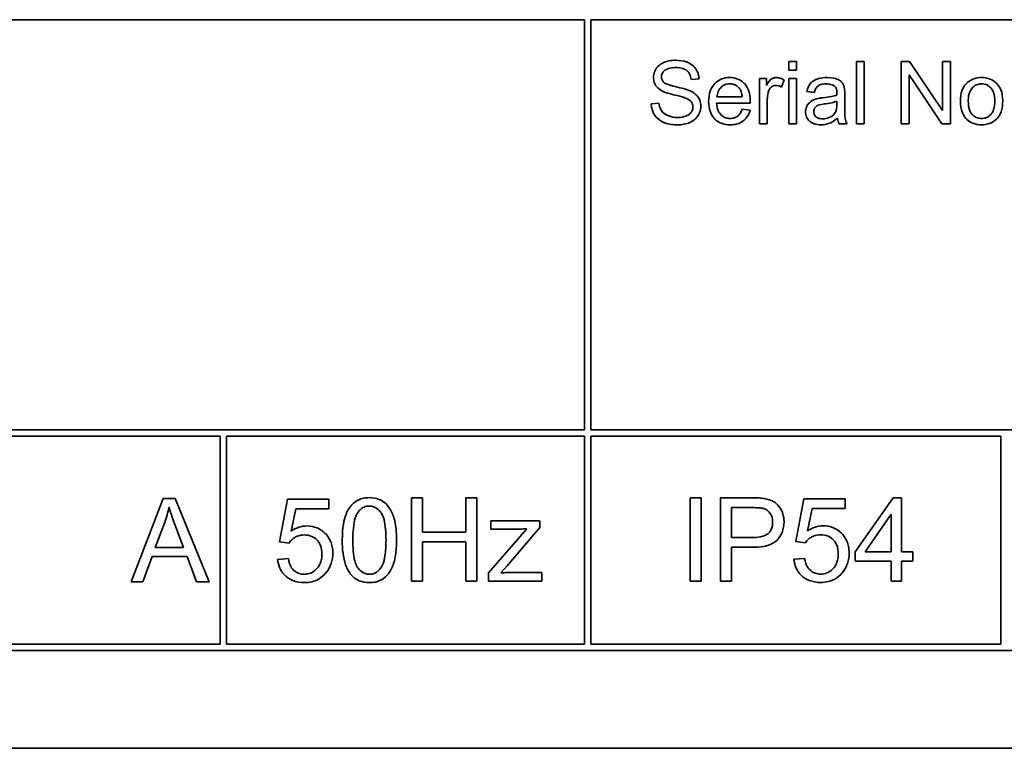
# Model space of a CAD drawing. Units: millimetres. Extents: x -413 to 3679, y -538 to 1350.
# Drawn here: x 1161 to 1184, y 1238 to 1256 of the extents above; entities that cross this region are included whole.
import ezdxf

# ---------------------------------------------------------------- set-up
doc = ezdxf.new("R2010")
doc.units = ezdxf.units.MM
doc.layers.add('Widoczne (ISO)', color=1, linetype='Continuous', lineweight=35)

msp = doc.modelspace()

# ---------------------------------------------------------------- linework, layer by layer
at = {"layer": 'Widoczne (ISO)'}
for p, q in [((1134.276, 1255.815), (1174.126, 1255.815)), ((1174.126, 1255.815), (1174.126, 1245.965)), ((1174.276, 1245.965), (1174.276, 1255.815)), ((1174.276, 1255.815), (1186.626, 1255.815)), ((1179.219, 1254.814), (1179.035, 1254.814)), ((1179.035, 1254.814), (1179.035, 1254.602)), ((1179.219, 1254.602), (1179.219, 1254.814)), ((1180.844, 1254.814), (1180.66, 1254.814)), ((1180.66, 1254.814), (1180.66, 1253.314)), ((1180.844, 1253.314), (1180.844, 1254.814)), ((1181.937, 1254.814), (1181.733, 1254.814)), ((1181.733, 1254.814), (1181.733, 1253.314)), ((1182.726, 1253.636), (1181.937, 1254.814)), ((1182.916, 1254.814), (1182.726, 1254.814)), ((1182.726, 1254.814), (1182.726, 1253.636)), ((1182.916, 1253.314), (1182.916, 1254.814)), ((1179.035, 1254.602), (1179.219, 1254.602)), ((1176.689, 1254.377), (1176.879, 1254.392)), ((1178.5, 1254.401), (1178.334, 1254.401)), ((1178.334, 1254.401), (1178.334, 1253.314)), ((1178.5, 1254.237), (1178.5, 1254.401)), ((1178.86, 1254.195), (1178.924, 1254.367)), ((1179.219, 1254.401), (1179.035, 1254.401)), ((1179.035, 1254.401), (1179.035, 1253.314)), ((1179.219, 1253.314), (1179.219, 1254.401)), ((1181.923, 1253.314), (1181.923, 1254.492)), ((1181.923, 1254.492), (1182.712, 1253.314)), ((1177.917, 1253.961), (1177.31, 1253.961)), ((1178.518, 1253.314), (1178.518, 1253.883)), ((1179.469, 1254.09), (1179.649, 1254.066)), ((1180.193, 1253.859), (1180.192, 1253.792)), ((1180.379, 1253.769), (1180.379, 1254.015)), ((1175.916, 1253.812), (1175.729, 1253.796)), ((1177.3, 1253.81), (1178.11, 1253.81)), ((1178.106, 1253.641), (1177.915, 1253.665)), ((1178.334, 1253.314), (1178.518, 1253.314)), ((1179.035, 1253.314), (1179.219, 1253.314)), ((1180.245, 1253.314), (1180.437, 1253.314)), ((1180.66, 1253.314), (1180.844, 1253.314)), ((1181.733, 1253.314), (1181.923, 1253.314)), ((1182.712, 1253.314), (1182.916, 1253.314)), ((1174.126, 1245.965), (1134.276, 1245.965)), ((1156.776, 1245.815), (1165.376, 1245.815)), ((1165.376, 1245.815), (1165.376, 1240.815)), ((1165.526, 1240.815), (1165.526, 1245.815)), ((1165.526, 1245.815), (1174.126, 1245.815)), ((1174.126, 1245.815), (1174.126, 1240.815)), ((1186.626, 1245.965), (1174.276, 1245.965)), ((1174.276, 1240.815), (1174.276, 1245.815)), ((1174.276, 1245.815), (1184.126, 1245.815)), ((1184.126, 1245.815), (1184.126, 1240.815)), ((1164.009, 1244.315), (1163.24, 1242.315)), ((1164.295, 1244.315), (1164.009, 1244.315)), ((1165.112, 1242.315), (1164.295, 1244.315)), ((1166.993, 1244.302), (1166.799, 1243.274)), ((1167.987, 1244.302), (1166.993, 1244.302)), ((1167.987, 1244.067), (1167.987, 1244.302)), ((1170.237, 1244.327), (1169.971, 1244.327)), ((1169.971, 1244.327), (1169.971, 1242.327)), ((1170.237, 1243.506), (1170.237, 1244.327)), ((1171.538, 1244.327), (1171.273, 1244.327)), ((1171.273, 1244.327), (1171.273, 1243.506)), ((1171.538, 1242.327), (1171.538, 1244.327)), ((1176.928, 1244.331), (1176.663, 1244.331)), ((1176.663, 1244.331), (1176.663, 1242.331)), ((1176.928, 1242.331), (1176.928, 1244.331)), ((1178.147, 1244.331), (1177.393, 1244.331)), ((1177.393, 1244.331), (1177.393, 1242.331)), ((1179.396, 1244.305), (1179.202, 1243.278)), ((1180.39, 1244.305), (1179.396, 1244.305)), ((1180.39, 1244.071), (1180.39, 1244.305)), ((1181.542, 1244.331), (1180.631, 1243.036)), ((1181.744, 1244.331), (1181.542, 1244.331)), ((1181.744, 1243.036), (1181.744, 1244.331)), ((1167.081, 1243.53), (1167.189, 1244.067)), ((1167.189, 1244.067), (1167.987, 1244.067)), ((1177.658, 1243.38), (1177.658, 1244.095)), ((1177.658, 1244.095), (1178.17, 1244.095)), ((1179.484, 1243.534), (1179.593, 1244.071)), ((1179.593, 1244.071), (1180.39, 1244.071)), ((1180.872, 1243.036), (1181.498, 1243.938)), ((1181.498, 1243.938), (1181.498, 1243.036)), ((1163.817, 1243.135), (1164.038, 1243.722)), ((1164.286, 1243.69), (1164.496, 1243.135)), ((1173.057, 1243.777), (1171.874, 1243.777)), ((1171.874, 1243.777), (1171.874, 1243.577)), ((1173.057, 1243.614), (1173.057, 1243.777)), ((1171.273, 1243.506), (1170.237, 1243.506)), ((1172.74, 1243.585), (1171.819, 1242.527)), ((1171.874, 1243.577), (1172.462, 1243.577)), ((1172.272, 1242.695), (1173.057, 1243.614)), ((1166.799, 1243.274), (1167.029, 1243.244)), ((1170.237, 1242.327), (1170.237, 1243.27)), ((1170.237, 1243.27), (1171.273, 1243.27)), ((1171.273, 1243.27), (1171.273, 1242.327)), ((1178.175, 1243.38), (1177.658, 1243.38)), ((1179.202, 1243.278), (1179.433, 1243.247)), ((1164.496, 1243.135), (1163.817, 1243.135)), ((1177.658, 1242.331), (1177.658, 1243.144)), ((1177.658, 1243.144), (1178.172, 1243.144)), ((1180.631, 1243.036), (1180.631, 1242.81)), ((1181.498, 1243.036), (1180.872, 1243.036)), ((1182.013, 1243.036), (1181.744, 1243.036)), ((1182.013, 1242.81), (1182.013, 1243.036)), ((1163.521, 1242.315), (1163.74, 1242.92)), ((1163.74, 1242.92), (1164.579, 1242.92)), ((1164.579, 1242.92), (1164.81, 1242.315)), ((1167.013, 1242.873), (1166.755, 1242.852)), ((1179.416, 1242.877), (1179.158, 1242.856)), ((1180.631, 1242.81), (1181.498, 1242.81)), ((1181.498, 1242.81), (1181.498, 1242.331)), ((1181.744, 1242.331), (1181.744, 1242.81)), ((1181.744, 1242.81), (1182.013, 1242.81)), ((1171.819, 1242.527), (1171.819, 1242.327)), ((1172.121, 1242.527), (1172.272, 1242.695)), ((1173.101, 1242.539), (1172.432, 1242.539)), ((1173.101, 1242.327), (1173.101, 1242.539)), ((1163.24, 1242.315), (1163.521, 1242.315)), ((1164.81, 1242.315), (1165.112, 1242.315)), ((1169.971, 1242.327), (1170.237, 1242.327)), ((1171.273, 1242.327), (1171.538, 1242.327)), ((1171.819, 1242.327), (1173.101, 1242.327)), ((1176.663, 1242.331), (1176.928, 1242.331)), ((1177.393, 1242.331), (1177.658, 1242.331)), ((1181.498, 1242.331), (1181.744, 1242.331)), ((1134.126, 1240.665), (1199.426, 1240.665)), ((1165.376, 1240.815), (1156.776, 1240.815)), ((1174.126, 1240.815), (1165.526, 1240.815)), ((1184.126, 1240.815), (1174.276, 1240.815)), ((1131.776, 1238.315), (1201.776, 1238.315))]:
    msp.add_line(p, q, dxfattribs=at)
for points, knots in [([(1176.314, 1254.84), (1176.263, 1254.84), (1176.211, 1254.836), (1176.099, 1254.813), (1176.053, 1254.796), (1175.977, 1254.762), (1175.934, 1254.734), (1175.854, 1254.655), (1175.829, 1254.607), (1175.794, 1254.526), (1175.785, 1254.477), (1175.785, 1254.426)], [-0.04663686, -0.04663686, -0.04663686, -0.04663686, -0.04180138, -0.04180138, -0.0358662, -0.0358662, -0.02655813, -0.02655813, -0.01519756, -0.01519756, 0, 0, 0, 0]), ([(1176.879, 1254.392), (1176.878, 1254.423), (1176.874, 1254.455), (1176.86, 1254.515), (1176.85, 1254.543), (1176.816, 1254.617), (1176.786, 1254.661), (1176.697, 1254.746), (1176.641, 1254.774), (1176.505, 1254.827), (1176.409, 1254.84), (1176.314, 1254.84)], [-0.07038542, -0.07038542, -0.07038542, -0.07038542, -0.06298913, -0.06298913, -0.05582645, -0.05582645, -0.04378751, -0.04378751, -0.02848588, -0.02848588, 0, 0, 0, 0]), ([(1175.976, 1254.44), (1175.976, 1254.455), (1175.977, 1254.47), (1175.984, 1254.498), (1175.989, 1254.512), (1176.009, 1254.551), (1176.029, 1254.574), (1176.068, 1254.607), (1176.095, 1254.627), (1176.2, 1254.66), (1176.264, 1254.665), (1176.322, 1254.665)], [-0.07536951, -0.07536951, -0.07536951, -0.07536951, -0.06472808, -0.06472808, -0.05426326, -0.05426326, -0.03278131, -0.03278131, -0.01752074, -0.01752074, 0, 0, 0, 0]), ([(1176.322, 1254.665), (1176.379, 1254.665), (1176.439, 1254.66), (1176.541, 1254.626), (1176.57, 1254.605), (1176.614, 1254.569), (1176.635, 1254.542), (1176.673, 1254.47), (1176.684, 1254.423), (1176.689, 1254.377)], [-0.03891925, -0.03891925, -0.03891925, -0.03891925, -0.03120028, -0.03120028, -0.02442907, -0.02442907, -0.01395052, -0.01395052, 0, 0, 0, 0]), ([(1175.785, 1254.426), (1175.785, 1254.385), (1175.791, 1254.345), (1175.816, 1254.275), (1175.835, 1254.238), (1175.902, 1254.159), (1175.948, 1254.126), (1175.998, 1254.101)], [-0.04908075, -0.04908075, -0.04908075, -0.04908075, -0.031146, -0.031146, -0.01665531, -0.01665531, 0, 0, 0, 0]), ([(1176.034, 1254.306), (1176.024, 1254.315), (1176.015, 1254.325), (1176, 1254.346), (1175.994, 1254.357), (1175.98, 1254.391), (1175.976, 1254.415), (1175.976, 1254.44)], [-0.01515488, -0.01515488, -0.01515488, -0.01515488, -0.01120874, -0.01120874, -0.00740083, -0.00740083, 0, 0, 0, 0]), ([(1177.618, 1254.425), (1177.58, 1254.425), (1177.543, 1254.422), (1177.472, 1254.408), (1177.439, 1254.398), (1177.35, 1254.36), (1177.3, 1254.325), (1177.228, 1254.249), (1177.186, 1254.199), (1177.122, 1254.033), (1177.11, 1253.939), (1177.11, 1253.848)], [-0.1353569, -0.1353569, -0.1353569, -0.1353569, -0.1125905, -0.1125905, -0.0912301, -0.0912301, -0.053368, -0.053368, -0.0273948, -0.0273948, 0, 0, 0, 0]), ([(1178.111, 1253.859), (1178.111, 1253.954), (1178.099, 1254.051), (1178.033, 1254.207), (1177.995, 1254.256), (1177.915, 1254.334), (1177.867, 1254.367), (1177.751, 1254.415), (1177.685, 1254.425), (1177.618, 1254.425)], [-0.07390854, -0.07390854, -0.07390854, -0.07390854, -0.05371601, -0.05371601, -0.03776001, -0.03776001, -0.02015884, -0.02015884, 0, 0, 0, 0]), ([(1178.736, 1254.425), (1178.71, 1254.425), (1178.684, 1254.421), (1178.641, 1254.404), (1178.62, 1254.394), (1178.566, 1254.345), (1178.532, 1254.296), (1178.5, 1254.237)], [-0.05021438, -0.05021438, -0.05021438, -0.05021438, -0.03342461, -0.03342461, -0.02023426, -0.02023426, 0, 0, 0, 0]), ([(1178.924, 1254.367), (1178.894, 1254.385), (1178.863, 1254.4), (1178.799, 1254.42), (1178.768, 1254.425), (1178.736, 1254.425)], [-0.02005408, -0.02005408, -0.02005408, -0.02005408, -0.00955441, -0.00955441, 0, 0, 0, 0]), ([(1179.958, 1254.425), (1179.887, 1254.425), (1179.815, 1254.418), (1179.705, 1254.386), (1179.657, 1254.367), (1179.577, 1254.312), (1179.55, 1254.282), (1179.499, 1254.201), (1179.48, 1254.146), (1179.469, 1254.09)], [-0.06259246, -0.06259246, -0.06259246, -0.06259246, -0.04177957, -0.04177957, -0.02867644, -0.02867644, -0.01704471, -0.01704471, 0, 0, 0, 0]), ([(1180.369, 1254.185), (1180.364, 1254.213), (1180.355, 1254.24), (1180.323, 1254.302), (1180.303, 1254.322), (1180.264, 1254.357), (1180.227, 1254.376), (1180.158, 1254.403), (1180.091, 1254.425), (1179.958, 1254.425)], [-0.1082286, -0.1082286, -0.1082286, -0.1082286, -0.097837, -0.097837, -0.0832807, -0.0832807, -0.0398714, -0.0398714, 0, 0, 0, 0]), ([(1183.666, 1254.425), (1183.602, 1254.425), (1183.54, 1254.416), (1183.422, 1254.375), (1183.371, 1254.344), (1183.325, 1254.304)], [-0.03731016, -0.03731016, -0.03731016, -0.03731016, -0.01827639, -0.01827639, 0, 0, 0, 0]), ([(1184.174, 1253.873), (1184.174, 1253.961), (1184.162, 1254.051), (1184.097, 1254.207), (1184.055, 1254.255), (1183.98, 1254.33), (1183.93, 1254.364), (1183.807, 1254.414), (1183.737, 1254.425), (1183.666, 1254.425)], [-0.06808064, -0.06808064, -0.06808064, -0.06808064, -0.05328663, -0.05328663, -0.03977033, -0.03977033, -0.02136573, -0.02136573, 0, 0, 0, 0]), ([(1175.998, 1254.101), (1176.083, 1254.055), (1176.244, 1254.018), (1176.44, 1253.969), (1176.518, 1253.948), (1176.557, 1253.932)], [-0.0272895, -0.0272895, -0.0272895, -0.0272895, -0.01237984, -0.01237984, 0, 0, 0, 0]), ([(1176.669, 1254.104), (1176.571, 1254.149), (1176.376, 1254.188), (1176.194, 1254.235), (1176.124, 1254.256), (1176.06, 1254.288), (1176.045, 1254.296), (1176.034, 1254.306)], [-0.04506231, -0.04506231, -0.04506231, -0.04506231, -0.01870939, -0.01870939, -0.00446832, -0.00446832, 0, 0, 0, 0]), ([(1176.924, 1253.738), (1176.924, 1253.786), (1176.916, 1253.834), (1176.887, 1253.91), (1176.866, 1253.953), (1176.78, 1254.043), (1176.725, 1254.078), (1176.669, 1254.104)], [-0.06333446, -0.06333446, -0.06333446, -0.06333446, -0.03719092, -0.03719092, -0.01881047, -0.01881047, 0, 0, 0, 0]), ([(1177.31, 1253.961), (1177.313, 1254.006), (1177.322, 1254.05), (1177.36, 1254.14), (1177.387, 1254.171), (1177.434, 1254.217), (1177.464, 1254.237), (1177.537, 1254.268), (1177.577, 1254.274), (1177.619, 1254.274)], [-0.03928336, -0.03928336, -0.03928336, -0.03928336, -0.03203416, -0.03203416, -0.02356966, -0.02356966, -0.01240697, -0.01240697, 0, 0, 0, 0]), ([(1177.619, 1254.274), (1177.644, 1254.274), (1177.668, 1254.272), (1177.716, 1254.261), (1177.737, 1254.253), (1177.793, 1254.223), (1177.822, 1254.198), (1177.847, 1254.168)], [-0.02629121, -0.02629121, -0.02629121, -0.02629121, -0.01882857, -0.01882857, -0.01175398, -0.01175398, 0, 0, 0, 0]), ([(1177.847, 1254.168), (1177.868, 1254.143), (1177.883, 1254.113), (1177.906, 1254.043), (1177.913, 1254.001), (1177.917, 1253.961)], [-0.02197094, -0.02197094, -0.02197094, -0.02197094, -0.01213142, -0.01213142, 0, 0, 0, 0]), ([(1178.518, 1253.883), (1178.518, 1253.921), (1178.521, 1253.958), (1178.531, 1254.03), (1178.539, 1254.065), (1178.549, 1254.098)], [-0.02181412, -0.02181412, -0.02181412, -0.02181412, -0.01057241, -0.01057241, 0, 0, 0, 0]), ([(1178.549, 1254.098), (1178.555, 1254.115), (1178.562, 1254.131), (1178.58, 1254.161), (1178.59, 1254.174), (1178.612, 1254.195), (1178.63, 1254.211), (1178.679, 1254.231), (1178.702, 1254.235), (1178.725, 1254.235)], [-0.03751544, -0.03751544, -0.03751544, -0.03751544, -0.02635203, -0.02635203, -0.01583819, -0.01583819, -0.00706208, -0.00706208, 0, 0, 0, 0]), ([(1178.725, 1254.235), (1178.748, 1254.235), (1178.771, 1254.232), (1178.817, 1254.218), (1178.839, 1254.208), (1178.86, 1254.195)], [-0.01429752, -0.01429752, -0.01429752, -0.01429752, -0.0074115, -0.0074115, 0, 0, 0, 0]), ([(1179.649, 1254.066), (1179.658, 1254.101), (1179.67, 1254.136), (1179.7, 1254.187), (1179.714, 1254.205), (1179.744, 1254.231), (1179.764, 1254.245), (1179.837, 1254.269), (1179.884, 1254.273), (1179.932, 1254.273)], [-0.06790998, -0.06790998, -0.06790998, -0.06790998, -0.04241937, -0.04241937, -0.02581325, -0.02581325, -0.01416509, -0.01416509, 0, 0, 0, 0]), ([(1179.932, 1254.273), (1179.98, 1254.273), (1180.031, 1254.268), (1180.099, 1254.24), (1180.122, 1254.228), (1180.141, 1254.21)], [-0.02219324, -0.02219324, -0.02219324, -0.02219324, -0.0077339, -0.0077339, 0, 0, 0, 0]), ([(1180.141, 1254.21), (1180.15, 1254.202), (1180.157, 1254.193), (1180.171, 1254.172), (1180.176, 1254.16), (1180.19, 1254.117), (1180.193, 1254.083), (1180.193, 1254.051)], [-0.01704314, -0.01704314, -0.01704314, -0.01704314, -0.01346455, -0.01346455, -0.0095512, -0.0095512, 0, 0, 0, 0]), ([(1180.379, 1254.015), (1180.379, 1254.048), (1180.378, 1254.085), (1180.375, 1254.141), (1180.373, 1254.166), (1180.369, 1254.185)], [-0.01414518, -0.01414518, -0.01414518, -0.01414518, -0.00576954, -0.00576954, 0, 0, 0, 0]), ([(1183.325, 1254.304), (1183.297, 1254.28), (1183.272, 1254.252), (1183.23, 1254.19), (1183.212, 1254.156), (1183.168, 1254.037), (1183.157, 1253.946), (1183.157, 1253.858)], [-0.04909598, -0.04909598, -0.04909598, -0.04909598, -0.03797894, -0.03797894, -0.0264739, -0.0264739, 0, 0, 0, 0]), ([(1183.347, 1253.857), (1183.347, 1253.899), (1183.349, 1253.942), (1183.362, 1254.018), (1183.372, 1254.053), (1183.4, 1254.119), (1183.421, 1254.156), (1183.484, 1254.216), (1183.514, 1254.237), (1183.586, 1254.266), (1183.625, 1254.273), (1183.666, 1254.273)], [-0.07052192, -0.07052192, -0.07052192, -0.07052192, -0.05310985, -0.05310985, -0.03826213, -0.03826213, -0.02326068, -0.02326068, -0.01214686, -0.01214686, 0, 0, 0, 0]), ([(1183.666, 1254.273), (1183.688, 1254.273), (1183.709, 1254.271), (1183.751, 1254.262), (1183.771, 1254.256), (1183.827, 1254.23), (1183.859, 1254.206), (1183.906, 1254.156), (1183.933, 1254.121), (1183.977, 1254.001), (1183.985, 1253.931), (1183.985, 1253.864)], [-0.09297068, -0.09297068, -0.09297068, -0.09297068, -0.07861851, -0.07861851, -0.0648472, -0.0648472, -0.03833176, -0.03833176, -0.02010277, -0.02010277, 0, 0, 0, 0]), ([(1176.557, 1253.932), (1176.58, 1253.924), (1176.604, 1253.913), (1176.644, 1253.89), (1176.661, 1253.877), (1176.697, 1253.841), (1176.71, 1253.82), (1176.728, 1253.775), (1176.733, 1253.748), (1176.733, 1253.721)], [-0.02406869, -0.02406869, -0.02406869, -0.02406869, -0.01883295, -0.01883295, -0.01446351, -0.01446351, -0.00825038, -0.00825038, 0, 0, 0, 0]), ([(1178.11, 1253.81), (1178.111, 1253.819), (1178.111, 1253.83), (1178.111, 1253.845), (1178.111, 1253.853), (1178.111, 1253.859)], [-0.004750934, -0.004750934, -0.004750934, -0.004750934, -0.001920014, -0.001920014, 0, 0, 0, 0]), ([(1179.701, 1253.912), (1179.665, 1253.903), (1179.631, 1253.89), (1179.557, 1253.848), (1179.532, 1253.824), (1179.495, 1253.784), (1179.473, 1253.752), (1179.444, 1253.68), (1179.437, 1253.641), (1179.437, 1253.601)], [-0.03578706, -0.03578706, -0.03578706, -0.03578706, -0.03048975, -0.03048975, -0.02339172, -0.02339172, -0.01209324, -0.01209324, 0, 0, 0, 0]), ([(1179.864, 1253.94), (1179.833, 1253.937), (1179.799, 1253.932), (1179.747, 1253.923), (1179.722, 1253.918), (1179.701, 1253.912)], [-0.01610645, -0.01610645, -0.01610645, -0.01610645, -0.00661295, -0.00661295, 0, 0, 0, 0]), ([(1180.192, 1254.003), (1180.151, 1253.989), (1180.101, 1253.978), (1179.995, 1253.957), (1179.927, 1253.948), (1179.864, 1253.94)], [-0.03215365, -0.03215365, -0.03215365, -0.03215365, -0.0190186, -0.0190186, 0, 0, 0, 0]), ([(1179.893, 1253.79), (1179.95, 1253.798), (1180.011, 1253.808), (1180.109, 1253.831), (1180.154, 1253.843), (1180.193, 1253.859)], [-0.03016855, -0.03016855, -0.03016855, -0.03016855, -0.01267045, -0.01267045, 0, 0, 0, 0]), ([(1180.193, 1254.051), (1180.193, 1254.047), (1180.193, 1254.039), (1180.193, 1254.025), (1180.193, 1254.013), (1180.192, 1254.003)], [-0.004156718, -0.004156718, -0.004156718, -0.004156718, -0.002878805, -0.002878805, 0, 0, 0, 0]), ([(1183.157, 1253.858), (1183.157, 1253.764), (1183.169, 1253.666), (1183.236, 1253.504), (1183.277, 1253.457), (1183.35, 1253.384), (1183.399, 1253.351), (1183.522, 1253.301), (1183.594, 1253.29), (1183.666, 1253.29)], [-0.06700009, -0.06700009, -0.06700009, -0.06700009, -0.05241141, -0.05241141, -0.03987841, -0.03987841, -0.02161075, -0.02161075, 0, 0, 0, 0]), ([(1183.666, 1253.441), (1183.643, 1253.441), (1183.62, 1253.443), (1183.577, 1253.452), (1183.556, 1253.459), (1183.5, 1253.486), (1183.469, 1253.51), (1183.425, 1253.559), (1183.398, 1253.593), (1183.354, 1253.716), (1183.347, 1253.789), (1183.347, 1253.857)], [-0.1010476, -0.1010476, -0.1010476, -0.1010476, -0.0844704, -0.0844704, -0.0686113, -0.0686113, -0.0392127, -0.0392127, -0.0205076, -0.0205076, 0, 0, 0, 0]), ([(1183.666, 1253.29), (1183.708, 1253.29), (1183.75, 1253.294), (1183.833, 1253.313), (1183.872, 1253.327), (1183.976, 1253.379), (1184.018, 1253.418), (1184.074, 1253.479), (1184.109, 1253.525), (1184.164, 1253.68), (1184.174, 1253.776), (1184.174, 1253.873)], [-0.1098067, -0.1098067, -0.1098067, -0.1098067, -0.0951489, -0.0951489, -0.0808287, -0.0808287, -0.0550852, -0.0550852, -0.0290207, -0.0290207, 0, 0, 0, 0]), ([(1183.985, 1253.864), (1183.985, 1253.821), (1183.982, 1253.776), (1183.968, 1253.698), (1183.959, 1253.662), (1183.931, 1253.597), (1183.91, 1253.56), (1183.846, 1253.498), (1183.816, 1253.477), (1183.745, 1253.448), (1183.706, 1253.441), (1183.666, 1253.441)], [-0.07618044, -0.07618044, -0.07618044, -0.07618044, -0.05596099, -0.05596099, -0.03881584, -0.03881584, -0.0231059, -0.0231059, -0.0120494, -0.0120494, 0, 0, 0, 0]), ([(1175.729, 1253.796), (1175.73, 1253.759), (1175.735, 1253.722), (1175.751, 1253.651), (1175.763, 1253.617), (1175.799, 1253.542), (1175.833, 1253.488), (1175.936, 1253.393), (1175.995, 1253.359), (1176.156, 1253.3), (1176.266, 1253.289), (1176.369, 1253.289)], [-0.1067755, -0.1067755, -0.1067755, -0.1067755, -0.0896883, -0.0896883, -0.0732037, -0.0732037, -0.0513948, -0.0513948, -0.0310362, -0.0310362, 0, 0, 0, 0]), ([(1176.36, 1253.466), (1176.288, 1253.466), (1176.217, 1253.477), (1176.124, 1253.512), (1176.075, 1253.533), (1176.001, 1253.595), (1175.979, 1253.623), (1175.936, 1253.705), (1175.923, 1253.759), (1175.916, 1253.812)], [-0.09054331, -0.09054331, -0.09054331, -0.09054331, -0.04497951, -0.04497951, -0.02784746, -0.02784746, -0.01605492, -0.01605492, 0, 0, 0, 0]), ([(1176.733, 1253.721), (1176.733, 1253.705), (1176.731, 1253.689), (1176.724, 1253.658), (1176.719, 1253.643), (1176.703, 1253.609), (1176.688, 1253.584), (1176.633, 1253.533), (1176.598, 1253.514), (1176.518, 1253.483), (1176.453, 1253.466), (1176.36, 1253.466)], [-0.1011078, -0.1011078, -0.1011078, -0.1011078, -0.0861763, -0.0861763, -0.0713441, -0.0713441, -0.0503788, -0.0503788, -0.0278538, -0.0278538, 0, 0, 0, 0]), ([(1176.369, 1253.289), (1176.42, 1253.289), (1176.471, 1253.293), (1176.568, 1253.313), (1176.613, 1253.327), (1176.701, 1253.367), (1176.753, 1253.397), (1176.85, 1253.494), (1176.877, 1253.546), (1176.913, 1253.633), (1176.924, 1253.684), (1176.924, 1253.738)], [-0.06294299, -0.06294299, -0.06294299, -0.06294299, -0.05088512, -0.05088512, -0.03953834, -0.03953834, -0.02822792, -0.02822792, -0.01613985, -0.01613985, 0, 0, 0, 0]), ([(1177.11, 1253.848), (1177.11, 1253.756), (1177.123, 1253.663), (1177.188, 1253.508), (1177.226, 1253.46), (1177.303, 1253.384), (1177.352, 1253.352), (1177.478, 1253.301), (1177.553, 1253.29), (1177.628, 1253.29)], [-0.0722696, -0.0722696, -0.0722696, -0.0722696, -0.05500601, -0.05500601, -0.04061796, -0.04061796, -0.02255246, -0.02255246, 0, 0, 0, 0]), ([(1177.628, 1253.441), (1177.588, 1253.441), (1177.549, 1253.447), (1177.475, 1253.475), (1177.443, 1253.496), (1177.387, 1253.549), (1177.361, 1253.582), (1177.315, 1253.684), (1177.303, 1253.748), (1177.3, 1253.81)], [-0.06541089, -0.06541089, -0.06541089, -0.06541089, -0.04938256, -0.04938256, -0.03375654, -0.03375654, -0.01866791, -0.01866791, 0, 0, 0, 0]), ([(1177.915, 1253.665), (1177.904, 1253.636), (1177.892, 1253.607), (1177.862, 1253.558), (1177.846, 1253.536), (1177.798, 1253.488), (1177.768, 1253.472), (1177.707, 1253.447), (1177.668, 1253.441), (1177.628, 1253.441)], [-0.03008087, -0.03008087, -0.03008087, -0.03008087, -0.02449692, -0.02449692, -0.01965332, -0.01965332, -0.01199012, -0.01199012, 0, 0, 0, 0]), ([(1177.628, 1253.29), (1177.676, 1253.29), (1177.725, 1253.295), (1177.815, 1253.316), (1177.856, 1253.331), (1177.946, 1253.383), (1177.988, 1253.421), (1178.061, 1253.516), (1178.088, 1253.576), (1178.106, 1253.641)], [-0.05996035, -0.05996035, -0.05996035, -0.05996035, -0.0472681, -0.0472681, -0.03579352, -0.03579352, -0.02006622, -0.02006622, 0, 0, 0, 0]), ([(1179.633, 1253.606), (1179.633, 1253.624), (1179.636, 1253.643), (1179.649, 1253.679), (1179.66, 1253.696), (1179.687, 1253.727), (1179.705, 1253.74), (1179.743, 1253.759), (1179.782, 1253.774), (1179.893, 1253.79)], [-0.1318599, -0.1318599, -0.1318599, -0.1318599, -0.1013225, -0.1013225, -0.0692861, -0.0692861, -0.0335457, -0.0335457, 0, 0, 0, 0]), ([(1180.192, 1253.792), (1180.192, 1253.757), (1180.19, 1253.72), (1180.181, 1253.659), (1180.174, 1253.632), (1180.163, 1253.608)], [-0.01844987, -0.01844987, -0.01844987, -0.01844987, -0.00792876, -0.00792876, 0, 0, 0, 0]), ([(1180.437, 1253.314), (1180.414, 1253.355), (1180.399, 1253.399), (1180.372, 1253.551), (1180.379, 1253.661), (1180.379, 1253.769)], [-0.04649923, -0.04649923, -0.04649923, -0.04649923, -0.03243457, -0.03243457, 0, 0, 0, 0]), ([(1179.437, 1253.601), (1179.437, 1253.579), (1179.438, 1253.556), (1179.447, 1253.514), (1179.453, 1253.494), (1179.477, 1253.439), (1179.499, 1253.409), (1179.546, 1253.364), (1179.578, 1253.338), (1179.686, 1253.297), (1179.748, 1253.29), (1179.808, 1253.29)], [-0.08652933, -0.08652933, -0.08652933, -0.08652933, -0.07240438, -0.07240438, -0.05904127, -0.05904127, -0.03463088, -0.03463088, -0.0179382, -0.0179382, 0, 0, 0, 0]), ([(1179.852, 1253.434), (1179.83, 1253.434), (1179.809, 1253.435), (1179.769, 1253.442), (1179.751, 1253.447), (1179.717, 1253.462), (1179.697, 1253.473), (1179.664, 1253.508), (1179.653, 1253.524), (1179.637, 1253.563), (1179.633, 1253.584), (1179.633, 1253.606)], [-0.03837437, -0.03837437, -0.03837437, -0.03837437, -0.0289785, -0.0289785, -0.02084413, -0.02084413, -0.01250538, -0.01250538, -0.00650351, -0.00650351, 0, 0, 0, 0]), ([(1179.808, 1253.29), (1179.878, 1253.29), (1179.946, 1253.301), (1180.047, 1253.339), (1180.115, 1253.369), (1180.208, 1253.448)], [-0.1026974, -0.1026974, -0.1026974, -0.1026974, -0.0366339, -0.0366339, 0, 0, 0, 0]), ([(1180.163, 1253.608), (1180.147, 1253.575), (1180.126, 1253.546), (1180.064, 1253.49), (1180.026, 1253.472), (1179.955, 1253.442), (1179.904, 1253.434), (1179.852, 1253.434)], [-0.02848111, -0.02848111, -0.02848111, -0.02848111, -0.02298896, -0.02298896, -0.01573618, -0.01573618, 0, 0, 0, 0]), ([(1180.208, 1253.448), (1180.211, 1253.424), (1180.215, 1253.399), (1180.227, 1253.355), (1180.235, 1253.334), (1180.245, 1253.314)], [-0.01394209, -0.01394209, -0.01394209, -0.01394209, -0.00664884, -0.00664884, 0, 0, 0, 0]), ([(1168.961, 1244.335), (1168.912, 1244.335), (1168.864, 1244.331), (1168.773, 1244.312), (1168.731, 1244.298), (1168.657, 1244.261), (1168.593, 1244.225), (1168.464, 1244.078), (1168.418, 1243.991), (1168.354, 1243.808), (1168.308, 1243.638), (1168.308, 1243.314)], [-0.5378926, -0.5378926, -0.5378926, -0.5378926, -0.4115446, -0.4115446, -0.2953495, -0.2953495, -0.1959092, -0.1959092, -0.0972698, -0.0972698, 0, 0, 0, 0]), ([(1169.612, 1243.314), (1169.612, 1243.446), (1169.605, 1243.601), (1169.557, 1243.841), (1169.522, 1243.936), (1169.441, 1244.099), (1169.394, 1244.152), (1169.314, 1244.23), (1169.258, 1244.267), (1169.121, 1244.323), (1169.042, 1244.335), (1168.961, 1244.335)], [-0.07939434, -0.07939434, -0.07939434, -0.07939434, -0.06742145, -0.06742145, -0.05742137, -0.05742137, -0.04436016, -0.04436016, -0.02424227, -0.02424227, 0, 0, 0, 0]), ([(1178.452, 1244.311), (1178.411, 1244.319), (1178.365, 1244.324), (1178.266, 1244.33), (1178.205, 1244.331), (1178.147, 1244.331)], [-0.02963973, -0.02963973, -0.02963973, -0.02963973, -0.01721112, -0.01721112, 0, 0, 0, 0]), ([(1178.92, 1243.752), (1178.92, 1243.819), (1178.911, 1243.884), (1178.868, 1244.019), (1178.835, 1244.076), (1178.761, 1244.175), (1178.713, 1244.212), (1178.606, 1244.276), (1178.529, 1244.299), (1178.452, 1244.311)], [-0.05458878, -0.05458878, -0.05458878, -0.05458878, -0.04658059, -0.04658059, -0.03755315, -0.03755315, -0.02338986, -0.02338986, 0, 0, 0, 0]), ([(1164.038, 1243.722), (1164.06, 1243.784), (1164.081, 1243.848), (1164.117, 1243.976), (1164.132, 1244.04), (1164.146, 1244.104)], [-0.03981048, -0.03981048, -0.03981048, -0.03981048, -0.01974572, -0.01974572, 0, 0, 0, 0]), ([(1164.146, 1244.104), (1164.163, 1244.043), (1164.184, 1243.979), (1164.229, 1243.844), (1164.258, 1243.765), (1164.286, 1243.69)], [-0.04298131, -0.04298131, -0.04298131, -0.04298131, -0.02409883, -0.02409883, 0, 0, 0, 0]), ([(1168.561, 1243.314), (1168.561, 1243.515), (1168.577, 1243.704), (1168.637, 1243.896), (1168.658, 1243.946), (1168.688, 1243.989)], [-0.06042532, -0.06042532, -0.06042532, -0.06042532, -0.0155519, -0.0155519, 0, 0, 0, 0]), ([(1168.688, 1243.989), (1168.707, 1244.016), (1168.728, 1244.04), (1168.777, 1244.081), (1168.803, 1244.097), (1168.871, 1244.125), (1168.914, 1244.132), (1168.958, 1244.132)], [-0.03208671, -0.03208671, -0.03208671, -0.03208671, -0.02227668, -0.02227668, -0.01309342, -0.01309342, 0, 0, 0, 0]), ([(1168.958, 1244.132), (1168.986, 1244.132), (1169.013, 1244.129), (1169.067, 1244.115), (1169.092, 1244.105), (1169.161, 1244.065), (1169.199, 1244.029), (1169.255, 1243.956), (1169.286, 1243.909), (1169.348, 1243.67), (1169.359, 1243.486), (1169.359, 1243.314)], [-0.1836988, -0.1836988, -0.1836988, -0.1836988, -0.1586167, -0.1586167, -0.1339823, -0.1339823, -0.0874639, -0.0874639, -0.0517225, -0.0517225, 0, 0, 0, 0]), ([(1178.17, 1244.095), (1178.219, 1244.095), (1178.274, 1244.094), (1178.355, 1244.088), (1178.391, 1244.084), (1178.417, 1244.077)], [-0.02039466, -0.02039466, -0.02039466, -0.02039466, -0.00824981, -0.00824981, 0, 0, 0, 0]), ([(1178.417, 1244.077), (1178.442, 1244.07), (1178.466, 1244.061), (1178.511, 1244.035), (1178.531, 1244.02), (1178.566, 1243.985), (1178.597, 1243.95), (1178.639, 1243.847), (1178.647, 1243.796), (1178.647, 1243.744)], [-0.07230467, -0.07230467, -0.07230467, -0.07230467, -0.05272092, -0.05272092, -0.03339939, -0.03339939, -0.01546008, -0.01546008, 0, 0, 0, 0]), ([(1178.172, 1243.144), (1178.255, 1243.144), (1178.342, 1243.149), (1178.491, 1243.175), (1178.558, 1243.193), (1178.666, 1243.244), (1178.71, 1243.272), (1178.77, 1243.332), (1178.83, 1243.397), (1178.906, 1243.58), (1178.92, 1243.665), (1178.92, 1243.752)], [-0.267127, -0.267127, -0.267127, -0.267127, -0.1817081, -0.1817081, -0.1127685, -0.1127685, -0.059429, -0.059429, -0.0261565, -0.0261565, 0, 0, 0, 0]), ([(1178.647, 1243.744), (1178.647, 1243.707), (1178.644, 1243.669), (1178.626, 1243.599), (1178.613, 1243.568), (1178.572, 1243.504), (1178.547, 1243.481), (1178.496, 1243.44), (1178.454, 1243.421), (1178.337, 1243.386), (1178.252, 1243.38), (1178.175, 1243.38)], [-0.05322619, -0.05322619, -0.05322619, -0.05322619, -0.04764606, -0.04764606, -0.04261327, -0.04261327, -0.03648617, -0.03648617, -0.02314865, -0.02314865, 0, 0, 0, 0]), ([(1167.459, 1243.655), (1167.393, 1243.655), (1167.328, 1243.645), (1167.2, 1243.602), (1167.138, 1243.57), (1167.081, 1243.53)], [-0.04070739, -0.04070739, -0.04070739, -0.04070739, -0.02084609, -0.02084609, 0, 0, 0, 0]), ([(1168.081, 1243.007), (1168.081, 1243.057), (1168.077, 1243.107), (1168.059, 1243.201), (1168.046, 1243.245), (1167.99, 1243.376), (1167.938, 1243.439), (1167.836, 1243.537), (1167.774, 1243.58), (1167.625, 1243.641), (1167.543, 1243.655), (1167.459, 1243.655)], [-0.08728226, -0.08728226, -0.08728226, -0.08728226, -0.07715558, -0.07715558, -0.0676886, -0.0676886, -0.04819048, -0.04819048, -0.02520955, -0.02520955, 0, 0, 0, 0]), ([(1172.462, 1243.577), (1172.505, 1243.577), (1172.549, 1243.578), (1172.641, 1243.581), (1172.691, 1243.583), (1172.74, 1243.585)], [-0.02759926, -0.02759926, -0.02759926, -0.02759926, -0.01472498, -0.01472498, 0, 0, 0, 0]), ([(1179.862, 1243.659), (1179.796, 1243.659), (1179.732, 1243.649), (1179.603, 1243.606), (1179.541, 1243.574), (1179.484, 1243.534)], [-0.04070739, -0.04070739, -0.04070739, -0.04070739, -0.02084609, -0.02084609, 0, 0, 0, 0]), ([(1180.484, 1243.011), (1180.484, 1243.061), (1180.48, 1243.11), (1180.462, 1243.205), (1180.449, 1243.249), (1180.393, 1243.379), (1180.341, 1243.443), (1180.239, 1243.541), (1180.177, 1243.584), (1180.028, 1243.645), (1179.946, 1243.659), (1179.862, 1243.659)], [-0.08728226, -0.08728226, -0.08728226, -0.08728226, -0.07715558, -0.07715558, -0.0676886, -0.0676886, -0.04819048, -0.04819048, -0.02520955, -0.02520955, 0, 0, 0, 0]), ([(1167.029, 1243.244), (1167.052, 1243.279), (1167.08, 1243.311), (1167.136, 1243.358), (1167.174, 1243.386), (1167.278, 1243.429), (1167.335, 1243.439), (1167.394, 1243.439)], [-0.05553641, -0.05553641, -0.05553641, -0.05553641, -0.03374381, -0.03374381, -0.01755842, -0.01755842, 0, 0, 0, 0]), ([(1167.394, 1243.439), (1167.456, 1243.439), (1167.518, 1243.429), (1167.623, 1243.385), (1167.665, 1243.356), (1167.727, 1243.293), (1167.76, 1243.251), (1167.811, 1243.124), (1167.82, 1243.054), (1167.82, 1242.985)], [-0.1029437, -0.1029437, -0.1029437, -0.1029437, -0.0689696, -0.0689696, -0.0410716, -0.0410716, -0.0208602, -0.0208602, 0, 0, 0, 0]), ([(1168.308, 1243.314), (1168.308, 1243.105), (1168.329, 1242.894), (1168.417, 1242.641), (1168.455, 1242.565), (1168.506, 1242.5)], [-0.08053242, -0.08053242, -0.08053242, -0.08053242, -0.02498618, -0.02498618, 0, 0, 0, 0]), ([(1168.961, 1242.495), (1168.933, 1242.495), (1168.906, 1242.498), (1168.853, 1242.512), (1168.828, 1242.523), (1168.759, 1242.562), (1168.721, 1242.599), (1168.665, 1242.671), (1168.634, 1242.719), (1168.572, 1242.957), (1168.561, 1243.141), (1168.561, 1243.314)], [-0.1825561, -0.1825561, -0.1825561, -0.1825561, -0.1579556, -0.1579556, -0.1337418, -0.1337418, -0.0874579, -0.0874579, -0.0517225, -0.0517225, 0, 0, 0, 0]), ([(1168.961, 1242.294), (1169.009, 1242.294), (1169.057, 1242.298), (1169.147, 1242.317), (1169.189, 1242.331), (1169.263, 1242.368), (1169.327, 1242.404), (1169.457, 1242.552), (1169.502, 1242.639), (1169.567, 1242.824), (1169.612, 1242.995), (1169.612, 1243.314)], [-0.5220127, -0.5220127, -0.5220127, -0.5220127, -0.3993818, -0.3993818, -0.2861152, -0.2861152, -0.1897721, -0.1897721, -0.0956443, -0.0956443, 0, 0, 0, 0]), ([(1169.359, 1243.314), (1169.359, 1243.192), (1169.353, 1243.056), (1169.323, 1242.859), (1169.306, 1242.782), (1169.248, 1242.652), (1169.212, 1242.614), (1169.151, 1242.557), (1169.118, 1242.534), (1169.042, 1242.503), (1169.002, 1242.495), (1168.961, 1242.495)], [-0.06756279, -0.06756279, -0.06756279, -0.06756279, -0.04906579, -0.04906579, -0.0373238, -0.0373238, -0.02466314, -0.02466314, -0.01239675, -0.01239675, 0, 0, 0, 0]), ([(1179.433, 1243.247), (1179.455, 1243.283), (1179.483, 1243.315), (1179.539, 1243.362), (1179.577, 1243.39), (1179.681, 1243.433), (1179.738, 1243.443), (1179.797, 1243.443)], [-0.05553641, -0.05553641, -0.05553641, -0.05553641, -0.03374381, -0.03374381, -0.01755842, -0.01755842, 0, 0, 0, 0]), ([(1179.797, 1243.443), (1179.859, 1243.443), (1179.921, 1243.433), (1180.026, 1243.389), (1180.068, 1243.36), (1180.13, 1243.297), (1180.163, 1243.255), (1180.214, 1243.128), (1180.224, 1243.058), (1180.224, 1242.988)], [-0.1029437, -0.1029437, -0.1029437, -0.1029437, -0.0689696, -0.0689696, -0.0410716, -0.0410716, -0.0208602, -0.0208602, 0, 0, 0, 0]), ([(1167.82, 1242.985), (1167.82, 1242.943), (1167.817, 1242.901), (1167.803, 1242.823), (1167.792, 1242.786), (1167.747, 1242.682), (1167.707, 1242.636), (1167.641, 1242.572), (1167.6, 1242.544), (1167.504, 1242.504), (1167.451, 1242.495), (1167.397, 1242.495)], [-0.05761031, -0.05761031, -0.05761031, -0.05761031, -0.05053719, -0.05053719, -0.04407483, -0.04407483, -0.03127154, -0.03127154, -0.01625751, -0.01625751, 0, 0, 0, 0]), ([(1167.923, 1242.536), (1167.975, 1242.602), (1168.015, 1242.674), (1168.069, 1242.835), (1168.081, 1242.921), (1168.081, 1243.007)], [-0.05110462, -0.05110462, -0.05110462, -0.05110462, -0.02599581, -0.02599581, 0, 0, 0, 0]), ([(1180.224, 1242.988), (1180.224, 1242.947), (1180.22, 1242.905), (1180.206, 1242.826), (1180.195, 1242.79), (1180.15, 1242.686), (1180.111, 1242.64), (1180.044, 1242.576), (1180.003, 1242.548), (1179.907, 1242.508), (1179.854, 1242.499), (1179.8, 1242.499)], [-0.05761031, -0.05761031, -0.05761031, -0.05761031, -0.05053719, -0.05053719, -0.04407483, -0.04407483, -0.03127154, -0.03127154, -0.01625751, -0.01625751, 0, 0, 0, 0]), ([(1180.326, 1242.54), (1180.378, 1242.606), (1180.418, 1242.678), (1180.472, 1242.839), (1180.484, 1242.925), (1180.484, 1243.011)], [-0.05110462, -0.05110462, -0.05110462, -0.05110462, -0.02599581, -0.02599581, 0, 0, 0, 0]), ([(1166.755, 1242.852), (1166.762, 1242.779), (1166.779, 1242.707), (1166.837, 1242.577), (1166.876, 1242.521), (1166.964, 1242.433), (1167.025, 1242.382), (1167.207, 1242.308), (1167.302, 1242.294), (1167.398, 1242.294)], [-0.1388867, -0.1388867, -0.1388867, -0.1388867, -0.0978389, -0.0978389, -0.0589204, -0.0589204, -0.0287339, -0.0287339, 0, 0, 0, 0]), ([(1167.397, 1242.495), (1167.355, 1242.495), (1167.314, 1242.501), (1167.236, 1242.526), (1167.201, 1242.545), (1167.124, 1242.605), (1167.095, 1242.643), (1167.042, 1242.737), (1167.023, 1242.806), (1167.013, 1242.873)], [-0.04940578, -0.04940578, -0.04940578, -0.04940578, -0.04073303, -0.04073303, -0.03236477, -0.03236477, -0.02049862, -0.02049862, 0, 0, 0, 0]), ([(1179.158, 1242.856), (1179.165, 1242.783), (1179.182, 1242.711), (1179.241, 1242.581), (1179.28, 1242.524), (1179.367, 1242.437), (1179.428, 1242.386), (1179.61, 1242.312), (1179.706, 1242.298), (1179.801, 1242.298)], [-0.1388867, -0.1388867, -0.1388867, -0.1388867, -0.0978389, -0.0978389, -0.0589204, -0.0589204, -0.0287339, -0.0287339, 0, 0, 0, 0]), ([(1179.8, 1242.499), (1179.758, 1242.499), (1179.717, 1242.505), (1179.639, 1242.53), (1179.604, 1242.549), (1179.527, 1242.608), (1179.498, 1242.647), (1179.445, 1242.741), (1179.426, 1242.809), (1179.416, 1242.877)], [-0.04940578, -0.04940578, -0.04940578, -0.04940578, -0.04073303, -0.04073303, -0.03236477, -0.03236477, -0.02049862, -0.02049862, 0, 0, 0, 0]), ([(1167.398, 1242.294), (1167.459, 1242.294), (1167.519, 1242.3), (1167.633, 1242.327), (1167.685, 1242.347), (1167.808, 1242.415), (1167.87, 1242.47), (1167.923, 1242.536)], [-0.06034523, -0.06034523, -0.06034523, -0.06034523, -0.04220532, -0.04220532, -0.02530097, -0.02530097, 0, 0, 0, 0]), ([(1172.432, 1242.539), (1172.382, 1242.539), (1172.332, 1242.538), (1172.228, 1242.534), (1172.174, 1242.531), (1172.121, 1242.527)], [-0.03108308, -0.03108308, -0.03108308, -0.03108308, -0.01608686, -0.01608686, 0, 0, 0, 0]), ([(1179.801, 1242.298), (1179.862, 1242.298), (1179.922, 1242.304), (1180.036, 1242.331), (1180.088, 1242.351), (1180.211, 1242.419), (1180.273, 1242.474), (1180.326, 1242.54)], [-0.06034523, -0.06034523, -0.06034523, -0.06034523, -0.04220532, -0.04220532, -0.02530097, -0.02530097, 0, 0, 0, 0]), ([(1168.506, 1242.5), (1168.535, 1242.464), (1168.567, 1242.432), (1168.639, 1242.377), (1168.677, 1242.356), (1168.795, 1242.307), (1168.877, 1242.294), (1168.961, 1242.294)], [-0.0519935, -0.0519935, -0.0519935, -0.0519935, -0.03831527, -0.03831527, -0.02497211, -0.02497211, 0, 0, 0, 0])]:
    msp.add_open_spline(points, degree=3, knots=knots, dxfattribs=at)

doc.saveas('drawing.dxf')
